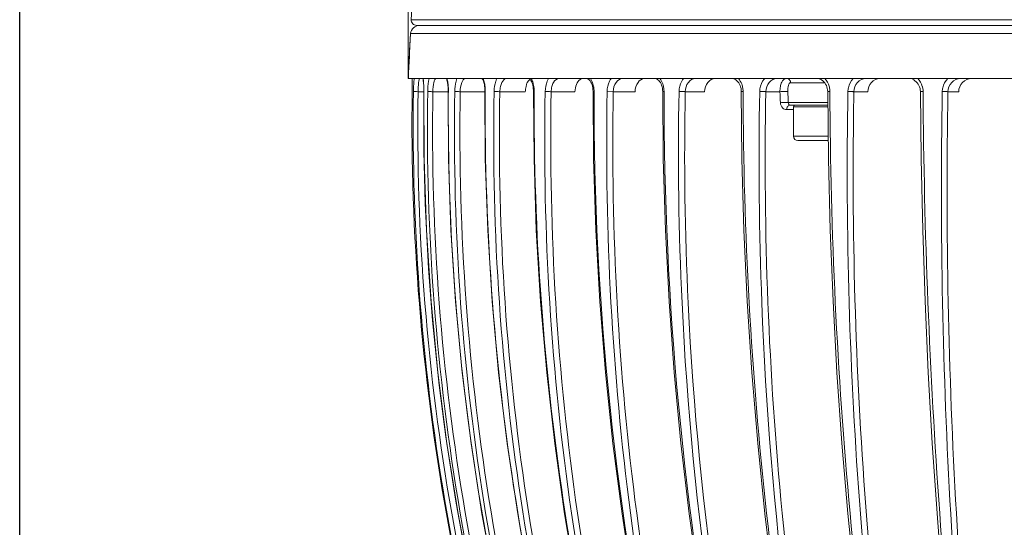
# Model space of a CAD drawing. Units: millimetres. Extents: x 15 to 1170, y 18 to 824.
# Drawn here: x 15 to 126, y 609 to 666 of the extents above; entities that cross this region are included whole.
import ezdxf

# ---------------------------------------------------------------- set-up
doc = ezdxf.new("R2010")
doc.units = ezdxf.units.MM
doc.layers.add('FORMAT', color=7, linetype='Continuous')
doc.layers.add('SLD-0', color=7, linetype='Continuous')
doc.layers.add('标注线', color=7, linetype='Continuous', lineweight=15)
doc.styles.add('SLDTEXTSTYLE0', font='TXT', dxfattribs={"width": 0.7})
doc.dimstyles.new('SLDDIMSTYLE1', dxfattribs={"dimtxt": 7.5, "dimasz": 3.302, "dimexe": 0, "dimexo": 0.0625, "dimgap": 1.875, "dimtad": 1, "dimdec": 1, "dimrnd": 1e-09, "dimzin": 12, "dimdsep": 46, "dimtxsty": 'SLDTEXTSTYLE0', "dimblk1": 'NONE', "dimblk2": 'NONE', "dimsah": 1, "dimcen": 0.09, "dimadec": 0, "dimazin": 3, "dimtfac": 1, "dimtdec": 1, "dimtofl": 0, "dimtmove": 0, "dimatfit": 3, "dimldrblk": 'NONE', "dimfxl": 0, "dimfrac": 2, "dimtolj": 1, "dimtzin": 12, "dimarcsym": 0})

# ---------------------------------------------------------------- blocks, each defined once
blk = doc.blocks.new('_D_4')
at = {"layer": '标注线'}
for p, q in [((59.1, 748.36), (66.6, 749.61)), ((66.6, 747.11), (66.6, 749.61)), ((238.34, 749.61), (245.84, 748.36)), ((238.34, 749.61), (238.34, 747.11)), ((59.1, 659.53), (59.1, 748.36)), ((66.6, 747.11), (59.1, 748.36)), ((66.6, 748.36), (238.34, 748.36)), ((245.84, 748.36), (238.34, 747.11)), ((245.84, 659.53), (245.84, 748.36))]:
    blk.add_line(p, q, dxfattribs=at)
at = {"layer": '标注线', "char_height": 7.5, "attachment_point": 1, "style": 'SLDTEXTSTYLE0'}
for s, insert in [('%%c', (137.22, 759.09)), ('186,6', (145.51, 759.09))]:
    blk.add_mtext(s, dxfattribs=dict(at, insert=insert))
blk = doc.blocks.new('_NONE')

msp = doc.modelspace()

# ---------------------------------------------------------------- linework, layer by layer
at = {"layer": 'FORMAT'}
msp.add_line((15.28, 823.64), (15.28, 18.43), dxfattribs=at)
at = {"layer": 'SLD-0', "lineweight": 0}
for p, q in [((59.43, 666.17), (245.51, 666.17)), ((60.03, 665.53), (244.91, 665.53)), ((59.36, 664.6), (59.1, 659.53)), ((59.36, 664.6), (148.61, 664.6)), ((59.1, 659.53), (139.75, 659.53)), ((60.75, 659.53), (60.76, 659.47)), ((60.76, 659.47), (60.77, 659.4)), ((63.39, 659.53), (63.41, 659.49)), ((63.41, 659.49), (63.43, 659.42)), ((63.43, 659.42), (63.46, 659.33)), ((67.41, 659.53), (67.42, 659.51)), ((67.42, 659.51), (67.45, 659.47)), ((67.45, 659.47), (67.49, 659.41)), ((67.49, 659.41), (67.53, 659.33)), ((72.71, 659.53), (72.72, 659.53)), ((72.72, 659.53), (72.73, 659.53)), ((72.73, 659.53), (72.75, 659.52)), ((72.75, 659.52), (72.78, 659.49)), ((72.78, 659.49), (72.83, 659.45)), ((72.83, 659.45), (72.88, 659.39)), ((79.22, 659.53), (79.26, 659.53)), ((79.26, 659.53), (79.32, 659.51)), ((79.32, 659.51), (79.39, 659.48)), ((79.39, 659.48), (79.46, 659.43)), ((79.46, 659.43), (79.53, 659.35)), ((86.88, 659.53), (86.95, 659.53)), ((86.95, 659.53), (87.05, 659.5)), ((87.05, 659.5), (87.14, 659.46)), ((87.14, 659.46), (87.24, 659.4)), ((95.57, 659.53), (95.67, 659.53)), ((95.67, 659.53), (95.8, 659.5)), ((95.8, 659.5), (95.92, 659.45)), ((95.92, 659.45), (96.04, 659.38)), ((105.27, 659.53), (105.41, 659.5)), ((105.41, 659.5), (105.56, 659.45)), ((105.56, 659.45), (105.69, 659.38)), ((115.93, 659.45), (116.08, 659.38)), ((60.77, 659.4), (60.78, 659.32)), ((60.78, 659.32), (60.79, 659.23)), ((60.79, 659.23), (60.8, 659.14)), ((60.8, 659.14), (60.81, 659.04)), ((60.81, 659.04), (60.82, 658.93)), ((60.82, 658.93), (60.83, 658.82)), ((60.83, 658.82), (60.84, 658.71)), ((60.84, 658.71), (60.84, 658.58)), ((60.84, 658.58), (60.84, 658.46)), ((60.84, 658.46), (60.85, 658.32)), ((60.85, 658.32), (60.85, 658.19)), ((63.46, 659.33), (63.48, 659.24)), ((63.48, 659.24), (63.51, 659.12)), ((63.51, 659.12), (63.53, 659)), ((63.53, 659), (63.55, 658.86)), ((63.55, 658.86), (63.57, 658.72)), ((63.57, 658.72), (63.58, 658.56)), ((63.58, 658.56), (63.59, 658.4)), ((63.59, 658.4), (63.6, 658.23)), ((67.53, 659.33), (67.57, 659.22)), ((67.57, 659.22), (67.61, 659.1)), ((67.61, 659.1), (67.65, 658.97)), ((67.65, 658.97), (67.68, 658.81)), ((67.68, 658.81), (67.7, 658.65)), ((67.7, 658.65), (67.72, 658.47)), ((67.72, 658.47), (67.74, 658.28)), ((72.88, 659.39), (72.93, 659.31)), ((72.93, 659.31), (72.99, 659.2)), ((72.99, 659.2), (73.04, 659.08)), ((73.04, 659.08), (73.09, 658.94)), ((73.09, 658.94), (73.14, 658.77)), ((73.14, 658.77), (73.17, 658.6)), ((73.17, 658.6), (73.19, 658.42)), ((73.19, 658.42), (73.21, 658.23)), ((79.53, 659.35), (79.61, 659.26)), ((79.61, 659.26), (79.68, 659.14)), ((79.68, 659.14), (79.75, 659)), ((79.75, 659), (79.81, 658.84)), ((79.81, 658.84), (79.86, 658.67)), ((79.86, 658.67), (79.89, 658.48)), ((79.89, 658.48), (79.92, 658.29)), ((87.24, 659.4), (87.34, 659.31)), ((87.34, 659.31), (87.43, 659.2)), ((87.43, 659.2), (87.52, 659.08)), ((87.52, 659.08), (87.59, 658.94)), ((87.59, 658.94), (87.66, 658.78)), ((87.66, 658.78), (87.71, 658.61)), ((87.71, 658.61), (87.75, 658.44)), ((87.75, 658.44), (87.77, 658.26)), ((96.04, 659.38), (96.15, 659.29)), ((96.15, 659.29), (96.26, 659.18)), ((96.26, 659.18), (96.35, 659.05)), ((96.35, 659.05), (96.44, 658.91)), ((96.44, 658.91), (96.51, 658.76)), ((96.51, 658.76), (96.57, 658.59)), ((96.57, 658.59), (96.61, 658.42)), ((96.61, 658.42), (96.63, 658.25)), ((106.01, 659.06), (102.21, 659.06)), ((105.69, 659.38), (105.82, 659.29)), ((105.82, 659.29), (105.94, 659.18)), ((105.94, 659.18), (106.05, 659.05)), ((106.05, 659.05), (106.15, 658.91)), ((106.15, 658.91), (106.23, 658.76)), ((106.23, 658.76), (106.29, 658.59)), ((106.29, 658.59), (106.34, 658.42)), ((106.34, 658.42), (106.36, 658.25)), ((116.08, 659.38), (116.22, 659.29)), ((116.22, 659.29), (116.36, 659.18)), ((116.36, 659.18), (116.48, 659.06)), ((116.48, 659.06), (116.58, 658.91)), ((116.58, 658.91), (116.67, 658.76)), ((116.67, 658.76), (116.74, 658.59)), ((116.74, 658.59), (116.79, 658.42)), ((116.79, 658.42), (116.82, 658.25)), ((60.2, 658.05), (60.85, 658.05)), ((60.85, 658.19), (60.85, 658.06)), ((60.85, 658.06), (60.85, 658.07)), ((60.85, 658.06), (60.87, 650.49)), ((61.86, 658.05), (63.6, 658.05)), ((63.6, 658.23), (63.63, 650.49)), ((64.95, 658.05), (67.74, 658.05)), ((67.74, 658.28), (67.74, 658.09)), ((67.74, 658.09), (67.74, 658.06)), ((67.74, 658.06), (67.78, 650.49)), ((69.43, 658.05), (72.29, 658.05)), ((73.21, 658.23), (73.21, 658.06)), ((73.21, 658.06), (73.27, 650.49)), ((75.21, 658.05), (77.89, 658.05)), ((79.92, 658.29), (79.93, 658.09)), ((79.93, 658.09), (79.93, 658.06)), ((79.93, 658.06), (79.99, 650.49)), ((82.21, 658.05), (81.52, 658.07)), ((82.21, 658.05), (84.66, 658.05)), ((87.77, 658.26), (87.78, 658.08)), ((87.78, 658.08), (87.78, 658.06)), ((87.78, 658.06), (87.85, 650.49)), ((90.32, 658.05), (92.51, 658.05)), ((96.63, 658.25), (96.64, 658.06)), ((96.64, 658.06), (96.72, 650.49)), ((99.41, 658.05), (101, 658.05)), ((106.36, 658.25), (106.38, 658.06)), ((106.38, 658.06), (106.46, 650.49)), ((109.33, 658.05), (110.9, 658.05)), ((116.82, 658.25), (116.83, 658.07)), ((116.83, 658.07), (116.92, 650.49)), ((119.94, 658.05), (121.15, 658.05)), ((101.94, 656.82), (106.39, 656.82)), ((102.15, 656.53), (102.16, 656.53)), ((102.15, 656.53), (102.16, 656.53)), ((102.16, 656.53), (106.39, 656.53)), ((102.52, 656.33), (102.52, 653.03)), ((102.52, 656.33), (102.52, 653.03)), ((106.39, 656.33), (102.52, 656.33)), ((101.76, 656.04), (102.52, 656.04)), ((106.43, 653.03), (102.52, 653.03)), ((106.44, 652.53), (103.02, 652.53)), ((60.87, 650.49), (61.14, 642.43)), ((63.63, 650.49), (63.9, 642.43)), ((67.78, 650.49), (68.05, 642.44)), ((73.27, 650.49), (73.53, 642.44)), ((79.99, 650.49), (80.25, 642.44)), ((87.85, 650.49), (88.09, 642.44)), ((96.72, 650.49), (96.94, 642.44)), ((106.46, 650.49), (106.66, 642.44)), ((116.92, 650.49), (117.1, 642.45)), ((61.14, 642.43), (61.66, 634.39)), ((63.9, 642.43), (64.42, 634.39)), ((68.05, 642.44), (68.55, 634.4)), ((73.53, 642.44), (74.01, 634.4)), ((80.25, 642.44), (80.69, 634.4)), ((88.09, 642.44), (88.5, 634.4)), ((96.94, 642.44), (97.31, 634.41)), ((106.66, 642.44), (106.99, 634.41)), ((117.1, 642.45), (117.37, 634.42)), ((61.66, 634.39), (62.43, 626.37)), ((64.42, 634.39), (65.17, 626.37)), ((68.55, 634.4), (69.28, 626.38)), ((74.01, 634.4), (74.7, 626.38)), ((80.69, 634.4), (81.34, 626.38)), ((88.5, 634.4), (89.09, 626.39)), ((97.31, 634.41), (97.83, 626.39)), ((106.99, 634.41), (107.43, 626.4)), ((117.37, 634.42), (117.72, 626.4)), ((62.43, 626.37), (63.45, 618.38)), ((65.17, 626.37), (66.17, 618.38)), ((69.28, 626.38), (70.24, 618.39)), ((74.7, 626.38), (75.61, 618.39)), ((81.34, 626.38), (82.17, 618.39)), ((89.09, 626.39), (89.84, 618.4)), ((97.83, 626.39), (98.49, 618.41)), ((107.43, 626.4), (107.98, 618.41)), ((117.72, 626.4), (118.17, 618.42)), ((63.45, 618.38), (64.71, 610.43)), ((66.17, 618.38), (67.4, 610.43)), ((70.24, 618.39), (71.43, 610.43)), ((75.61, 618.39), (76.72, 610.44)), ((82.17, 618.39), (83.2, 610.44)), ((89.84, 618.4), (90.77, 610.45)), ((98.49, 618.41), (99.3, 610.46)), ((107.98, 618.41), (108.66, 610.47)), ((118.17, 618.42), (118.71, 610.48)), ((64.71, 610.43), (66.23, 602.51)), ((67.4, 610.43), (68.88, 602.52)), ((71.43, 610.43), (72.84, 602.52)), ((76.72, 610.44), (78.05, 602.53)), ((83.2, 610.44), (84.42, 602.53)), ((90.77, 610.45), (91.86, 602.54)), ((99.3, 610.46), (100.25, 602.55)), ((108.66, 610.47), (109.45, 602.56)), ((118.71, 610.48), (119.33, 602.57))]:
    msp.add_line(p, q, dxfattribs=at)
for centre, radius, start, end in [((216.1, 656.75), 156.95, 156.7814, 176.5574), ((60.03, 666.13), 0.6, 176.4774, 270), ((60.36, 664.53), 1, 90, 176.3), ((241.98, 652.79), 183, 176.3, 177.8878), ((63.63, 658.17), 4.15, 7.1487, 9.0278), ((63.17, 658.11), 4.61, 1.4717, 7.0949), ((69.96, 658.14), 3.32, 9.3199, 11.6829), ((69.64, 658.1), 3.65, 2.131, 9.257), ((76.97, 658.08), 3.07, 2.7624, 11.2558), ((85.24, 658.07), 2.69, 3.3552, 13.0608), ((94.4, 658.07), 2.44, 3.8986, 14.6471), ((88.17, 659.03), 17.84, 0.081, 0.2403), ((104.36, 658.06), 2.27, 4.3821, 15.9946), ((114.99, 658.05), 2.15, 5.8476, 16.1814), ((312.95, 654.65), 253.44, 179.2282, 200.8625), ((12.95, 658.69), 46.59, 359.2271, 359.4322), ((312.27, 654.26), 252.62, 179.1361, 200.8376), ((312.29, 654.25), 252.12, 179.1363, 200.8376), ((318.75, 655.02), 257.92, 179.5082, 200.4131), ((318.9, 655.05), 258.06, 179.3297, 179.5135), ((316.66, 653.83), 255.4, 179.0498, 200.4859), ((316.73, 653.83), 254.9, 179.0502, 200.4806), ((330.95, 655.47), 267.35, 179.443, 179.9793), ((326.35, 653.36), 262.05, 178.9716, 199.8264), ((326.46, 653.36), 261.54, 178.9724, 199.8193), ((62.92, 658.1), 4.86, 359.5679, 1.5327), ((347.5, 655.76), 279.73, 179.5284, 199.0586), ((341.93, 652.84), 273.2, 178.905, 198.8625), ((342.04, 652.85), 272.67, 178.9059, 198.8906), ((69.47, 658.09), 3.82, 359.698, 2.1987), ((76.85, 658.07), 3.19, 359.8331, 2.8297), ((85.15, 658.07), 2.78, 359.971, 3.4156), ((85.8, 438.34), 219.76, 88.8221, 89.0032), ((94.35, 658.06), 2.49, 0.1095, 3.9472), ((97.38, 570.38), 87.7, 88.6759, 89.1247), ((104.34, 658.06), 2.29, 0.2465, 4.4163), ((612.43, 649.06), 503.18, 178.9759, 179.1474), ((114.99, 658.05), 2.15, 0.3886, 5.8717), ((102.72, 656.33), 0.2, 90, 180), ((330.04, 655.39), 266.43, 179.9618, 199.5189), ((103.02, 653.03), 0.5, 180, 270)]:
    msp.add_arc(centre, radius, start, end, dxfattribs=at)
for points, knots in [([(59.54, 658.23), (59.54, 658.35), (59.54, 658.79), (59.54, 659.22), (59.53, 659.53)], [0, 0, 0, 0, 0.281757, 1, 1, 1, 1]), ([(59.76, 659.53), (59.75, 659.43), (59.7, 658.94), (59.69, 658.45), (59.68, 658.07)], [0, 0, 0, 0, 0.208956, 1, 1, 1, 1]), ([(60.39, 659.53), (60.34, 659.53), (60.3, 659.33), (60.25, 659.07), (60.22, 658.59), (60.2, 658.24), (60.2, 658.05)], [0, 0, 0, 0, 0.086164, 0.301595, 0.621535, 1, 1, 1, 1]), ([(60.85, 658.07), (60.86, 658.2), (60.85, 658.69), (60.82, 659.19), (60.76, 659.53)], [0, 0, 0, 0, 0.279897, 1, 1, 1, 1]), ([(61.45, 659.53), (61.42, 659.43), (61.33, 658.95), (61.3, 658.45), (61.29, 658.07)], [0, 0, 0, 0, 0.21126, 1, 1, 1, 1]), ([(62.24, 659.53), (62.18, 659.53), (62.05, 659.37), (61.92, 658.88), (61.87, 658.4), (61.86, 658.05)], [0, 0, 0, 0, 0.112063, 0.32835, 1, 1, 1, 1]), ([(63.58, 658.82), (63.58, 658.88), (63.55, 659.13), (63.5, 659.37), (63.45, 659.53)], [0, 0, 0, 0, 0.275341, 1, 1, 1, 1]), ([(64.58, 659.53), (64.54, 659.43), (64.39, 658.96), (64.34, 658.46), (64.34, 658.07)], [0, 0, 0, 0, 0.215055, 1, 1, 1, 1]), ([(65.51, 659.53), (65.32, 659.53), (65, 658.89), (64.96, 658.41), (64.95, 658.05)], [0, 0, 0, 0, 0.350711, 1, 1, 1, 1]), ([(67.73, 658.82), (67.72, 658.88), (67.68, 659.13), (67.61, 659.37), (67.53, 659.53)], [0, 0, 0, 0, 0.272436, 1, 1, 1, 1]), ([(69.09, 659.53), (69.04, 659.44), (68.85, 658.97), (68.78, 658.46), (68.77, 658.07)], [0, 0, 0, 0, 0.219915, 1, 1, 1, 1]), ([(70.15, 659.53), (69.93, 659.53), (69.63, 659.14), (69.47, 658.61), (69.43, 658.24), (69.43, 658.05)], [0, 0, 0, 0, 0.379685, 0.670408, 1, 1, 1, 1]), ([(73.21, 658.82), (73.2, 658.88), (73.14, 659.13), (73.05, 659.37), (72.96, 659.53)], [0, 0, 0, 0, 0.26902, 1, 1, 1, 1]), ([(74.92, 659.53), (74.86, 659.44), (74.63, 658.98), (74.54, 658.46), (74.53, 658.07)], [0, 0, 0, 0, 0.225367, 1, 1, 1, 1]), ([(76.09, 659.53), (75.84, 659.53), (75.46, 659.18), (75.26, 658.61), (75.21, 658.24), (75.21, 658.05)], [0, 0, 0, 0, 0.406822, 0.687891, 1, 1, 1, 1]), ([(78.79, 659.53), (78.68, 659.53), (78.34, 659.4), (78, 658.83), (77.9, 658.33), (77.89, 658.05)], [0, 0, 0, 0, 0.185242, 0.547239, 1, 1, 1, 1]), ([(79.98, 658.68), (79.96, 658.76), (79.89, 659.06), (79.76, 659.35), (79.64, 659.53)], [0, 0, 0, 0, 0.266918, 1, 1, 1, 1]), ([(81.97, 659.53), (81.9, 659.44), (81.63, 658.99), (81.52, 658.46), (81.52, 658.07)], [0, 0, 0, 0, 0.230964, 1, 1, 1, 1]), ([(83.24, 659.53), (82.96, 659.53), (82.35, 659.08), (82.22, 658.42), (82.21, 658.05)], [0, 0, 0, 0, 0.432661, 1, 1, 1, 1]), ([(85.71, 659.53), (85.43, 659.53), (84.83, 659.07), (84.68, 658.42), (84.66, 658.05)], [0, 0, 0, 0, 0.431499, 1, 1, 1, 1]), ([(87.86, 658.68), (87.84, 658.76), (87.76, 659.07), (87.61, 659.35), (87.47, 659.53)], [0, 0, 0, 0, 0.26324, 1, 1, 1, 1]), ([(90.14, 659.53), (90.06, 659.44), (89.76, 659), (89.63, 658.47), (89.62, 658.07)], [0, 0, 0, 0, 0.236505, 1, 1, 1, 1]), ([(91.48, 659.53), (91.17, 659.53), (90.51, 659.12), (90.33, 658.42), (90.32, 658.05)], [0, 0, 0, 0, 0.452898, 1, 1, 1, 1]), ([(93.69, 659.53), (93.38, 659.53), (92.72, 659.12), (92.53, 658.42), (92.51, 658.05)], [0, 0, 0, 0, 0.451492, 1, 1, 1, 1]), ([(96.76, 658.68), (96.74, 658.76), (96.64, 659.07), (96.48, 659.36), (96.32, 659.53)], [0, 0, 0, 0, 0.259855, 1, 1, 1, 1]), ([(99.28, 659.53), (99.19, 659.44), (98.87, 659.01), (98.73, 658.47), (98.72, 658.07)], [0, 0, 0, 0, 0.24119, 1, 1, 1, 1]), ([(100.68, 659.53), (100.35, 659.53), (99.64, 659.16), (99.41, 658.42), (99.41, 658.05)], [0, 0, 0, 0, 0.468547, 1, 1, 1, 1]), ([(101.76, 659.53), (101.65, 659.53), (101.4, 659.44), (101.16, 659.09), (101.02, 658.61), (101, 658.25), (101, 658.05)], [0, 0, 0, 0, 0.186832, 0.403624, 0.676965, 1, 1, 1, 1]), ([(101.76, 659.53), (101.88, 659.53), (102.12, 659.42), (102.2, 659.18), (102.21, 659.06)], [0, 0, 0, 0, 0.480528, 1, 1, 1, 1]), ([(109.27, 659.53), (108.99, 659.25), (108.72, 658.74), (108.67, 658.2), (108.66, 658.07)], [0, 0, 0, 0, 0.742529, 1, 1, 1, 1]), ([(110.69, 659.53), (110.34, 659.53), (109.6, 659.18), (109.34, 658.43), (109.33, 658.05)], [0, 0, 0, 0, 0.480915, 1, 1, 1, 1]), ([(112.27, 659.53), (111.92, 659.53), (111.18, 659.18), (110.91, 658.43), (110.9, 658.05)], [0, 0, 0, 0, 0.480265, 1, 1, 1, 1]), ([(119.93, 659.53), (119.64, 659.26), (119.36, 658.74), (119.3, 658.2), (119.3, 658.07)], [0, 0, 0, 0, 0.744701, 1, 1, 1, 1]), ([(121.37, 659.53), (121, 659.53), (120.24, 659.2), (119.94, 658.43), (119.94, 658.05)], [0, 0, 0, 0, 0.48997, 1, 1, 1, 1]), ([(122.59, 659.53), (122.23, 659.53), (121.47, 659.2), (121.16, 658.43), (121.15, 658.05)], [0, 0, 0, 0, 0.489618, 1, 1, 1, 1]), ([(72.41, 658.79), (72.4, 658.74), (72.33, 658.49), (72.3, 658.24), (72.29, 658.05)], [0, 0, 0, 0, 0.238818, 1, 1, 1, 1]), ([(72.62, 659.25), (72.6, 659.22), (72.51, 659.08), (72.45, 658.92), (72.41, 658.79)], [0, 0, 0, 0, 0.226494, 1, 1, 1, 1]), ([(102.21, 659.06), (102.08, 659.06), (101.92, 658.78), (101.89, 658.44), (101.89, 658.2), (101.89, 658.07)], [0, 0, 0, 0, 0.355764, 0.646292, 1, 1, 1, 1]), ([(60.2, 658.05), (60.08, 658.05), (59.91, 658.06), (59.73, 658.06), (59.68, 658.07)], [0, 0, 0, 0, 0.679874, 1, 1, 1, 1]), ([(61.86, 658.05), (61.8, 658.05), (61.61, 658.06), (61.42, 658.06), (61.29, 658.07)], [0, 0, 0, 0, 0.332692, 1, 1, 1, 1]), ([(63.6, 658.06), (63.6, 658.06), (63.61, 658.06), (63.61, 658.06), (63.62, 658.07)], [0, 0, 0, 0, 0.256087, 1, 1, 1, 1]), ([(64.95, 658.05), (64.89, 658.05), (64.69, 658.06), (64.48, 658.06), (64.34, 658.07)], [0, 0, 0, 0, 0.307158, 1, 1, 1, 1]), ([(67.74, 658.06), (67.74, 658.07), (67.76, 658.06), (67.77, 658.06), (67.79, 658.07)], [0, 0, 0, 0, 0.259569, 1, 1, 1, 1]), ([(69.43, 658.05), (69.36, 658.05), (69.15, 658.06), (68.93, 658.06), (68.77, 658.07)], [0, 0, 0, 0, 0.284742, 1, 1, 1, 1]), ([(87.69, 564.44), (82.83, 579.44), (75.53, 610.42), (73.2, 642.16), (73.29, 658.07)], [0, 0, 0, 0, 0.497753, 1, 1, 1, 1]), ([(73.21, 658.06), (73.21, 658.07), (73.25, 658.06), (73.27, 658.06), (73.29, 658.07)], [0, 0, 0, 0, 0.260941, 1, 1, 1, 1]), ([(74.53, 658.07), (74.23, 642.19), (76.19, 610.5), (83.27, 579.53), (88.06, 564.55)], [0, 0, 0, 0, 0.502418, 1, 1, 1, 1]), ([(75.21, 658.05), (75.15, 658.05), (74.92, 658.06), (74.7, 658.06), (74.53, 658.07)], [0, 0, 0, 0, 0.264302, 1, 1, 1, 1]), ([(75.21, 658.05), (74.91, 642.18), (76.87, 610.49), (83.96, 579.54), (88.76, 564.57)], [0, 0, 0, 0, 0.502426, 1, 1, 1, 1]), ([(79.93, 658.06), (79.93, 658.07), (79.99, 658.05), (80.01, 658.06), (80.04, 658.07)], [0, 0, 0, 0, 0.26137, 1, 1, 1, 1]), ([(93.29, 564.46), (91.07, 571.95), (83.25, 602.56), (79.97, 634.3), (80.04, 658.07)], [0, 0, 0, 0, 0.247449, 1, 1, 1, 1]), ([(81.52, 658.07), (81.22, 642.2), (82.94, 610.61), (89.36, 579.61), (93.73, 564.58)], [0, 0, 0, 0, 0.503411, 1, 1, 1, 1]), ([(82.21, 658.05), (81.91, 642.19), (83.64, 610.59), (90.08, 579.59), (94.46, 564.57)], [0, 0, 0, 0, 0.503426, 1, 1, 1, 1]), ([(87.78, 658.06), (87.78, 658.07), (87.86, 658.05), (87.89, 658.06), (87.93, 658.07)], [0, 0, 0, 0, 0.262648, 1, 1, 1, 1]), ([(99.83, 564.48), (97.85, 571.99), (90.85, 602.71), (87.92, 634.33), (87.93, 658.07)], [0, 0, 0, 0, 0.246458, 1, 1, 1, 1]), ([(89.62, 658.07), (89.47, 650.12), (89.91, 618.71), (94.49, 587.33), (100.34, 564.61)], [0, 0, 0, 0, 0.253071, 1, 1, 1, 1]), ([(90.32, 658.05), (90.17, 650.1), (90.61, 618.68), (95.2, 587.29), (101.07, 564.57)], [0, 0, 0, 0, 0.253086, 1, 1, 1, 1]), ([(96.64, 658.06), (96.64, 658.06), (96.67, 658.06), (96.72, 658.07), (96.79, 658.06), (96.84, 658.07)], [0, 0, 0, 0, 0.067581, 0.265323, 1, 1, 1, 1]), ([(107.2, 564.5), (103.75, 579.66), (98.61, 610.74), (96.87, 642.19), (96.84, 658.07)], [0, 0, 0, 0, 0.494691, 1, 1, 1, 1]), ([(98.72, 658.07), (98.57, 650.12), (98.88, 618.79), (102.74, 587.46), (107.78, 564.63)], [0, 0, 0, 0, 0.253635, 1, 1, 1, 1]), ([(99.41, 658.05), (99.11, 642.2), (100.31, 610.78), (105.15, 579.71), (108.5, 564.57)], [0, 0, 0, 0, 0.505519, 1, 1, 1, 1]), ([(101, 658.05), (101.17, 658.07), (101.42, 658.09), (101.72, 658.08), (101.85, 658.08), (101.89, 658.07)], [0, 0, 0, 0, 0.570593, 0.847762, 1, 1, 1, 1]), ([(106.38, 658.06), (106.37, 658.06), (106.41, 658.05), (106.45, 658.06), (106.53, 658.06), (106.59, 658.06), (106.63, 658.07)], [0, 0, 0, 0, 0.06852, 0.268715, 0.588255, 1, 1, 1, 1]), ([(115.28, 564.52), (112.43, 579.74), (108.18, 610.84), (106.69, 642.2), (106.63, 658.07)], [0, 0, 0, 0, 0.493716, 1, 1, 1, 1]), ([(108.66, 658.07), (108.38, 642.19), (109.29, 610.79), (113.21, 579.62), (115.96, 564.39)], [0, 0, 0, 0, 0.506479, 1, 1, 1, 1]), ([(109.33, 658.05), (109.29, 658.05), (109.07, 658.06), (108.84, 658.06), (108.66, 658.07)], [0, 0, 0, 0, 0.187558, 1, 1, 1, 1]), ([(116.83, 658.05), (116.83, 658.06), (116.88, 658.05), (116.92, 658.07), (117.03, 658.06), (117.1, 658.06), (117.14, 658.07)], [0, 0, 0, 0, 0.069704, 0.273173, 0.593936, 1, 1, 1, 1]), ([(123.95, 564.54), (121.76, 579.8), (118.46, 610.93), (117.24, 642.21), (117.14, 658.07)], [0, 0, 0, 0, 0.492874, 1, 1, 1, 1]), ([(119.3, 658.07), (119.03, 642.19), (119.64, 610.87), (122.58, 579.67), (124.67, 564.39)], [0, 0, 0, 0, 0.507297, 1, 1, 1, 1]), ([(119.94, 658.05), (119.9, 658.05), (119.69, 658.06), (119.48, 658.06), (119.3, 658.07)], [0, 0, 0, 0, 0.166398, 1, 1, 1, 1]), ([(119.94, 658.05), (119.67, 642.21), (120.28, 610.95), (123.21, 579.81), (125.3, 564.57)], [0, 0, 0, 0, 0.507297, 1, 1, 1, 1]), ([(101.05, 656.8), (101.22, 656.82), (101.48, 656.83), (101.77, 656.83), (101.9, 656.83), (101.94, 656.82)], [0, 0, 0, 0, 0.573908, 0.850886, 1, 1, 1, 1]), ([(101.05, 656.8), (101.06, 656.58), (101.21, 656.18), (101.6, 656.04), (101.76, 656.04)], [0, 0, 0, 0, 0.575514, 1, 1, 1, 1]), ([(101.76, 656.04), (101.76, 656.16), (101.83, 656.4), (102.05, 656.53), (102.16, 656.53)], [0, 0, 0, 0, 0.539739, 1, 1, 1, 1]), ([(101.94, 656.82), (101.94, 656.73), (101.97, 656.58), (102.11, 656.53), (102.15, 656.53)], [0, 0, 0, 0, 0.666426, 1, 1, 1, 1]), ([(102.59, 656.53), (102.58, 656.53), (102.58, 656.53), (102.57, 656.53), (102.57, 656.53)], [0, 0, 0, 0, 0.529554, 1, 1, 1, 1]), ([(102.63, 656.51), (102.62, 656.52), (102.61, 656.52), (102.59, 656.53), (102.59, 656.53)], [0, 0, 0, 0, 0.541902, 1, 1, 1, 1]), ([(109.31, 656.55), (109.07, 640.95), (110.04, 610.13), (113.92, 579.52), (116.62, 564.57)], [0, 0, 0, 0, 0.506482, 1, 1, 1, 1])]:
    msp.add_open_spline(points, degree=3, knots=knots, dxfattribs=at)
for points in [[(72.82, 659.46), (72.74, 659.4), (72.68, 659.33), (72.62, 659.25)], [(106.54, 658.68), (106.45, 659), (106.29, 659.3), (106.06, 659.53)], [(117.05, 658.65), (116.96, 658.98), (116.78, 659.29), (116.53, 659.53)], [(63.62, 658.07), (63.62, 658.32), (63.61, 658.57), (63.58, 658.82)], [(101, 658.05), (101.02, 657.63), (101.04, 657.22), (101.05, 656.8)], [(101.89, 658.07), (101.91, 657.65), (101.92, 657.24), (101.94, 656.82)]]:
    msp.add_open_spline(points, degree=3, dxfattribs=at)

# ---------------------------------------------------------------- dimensions: what is measured, and where the dimension line sits
at = {"layer": '标注线'}
dim = msp.add_linear_dim(base=(59.1, 753.79), p1=(245.84, 659.53), p2=(59.1, 659.53), text='%%c<>', dimstyle='SLDDIMSTYLE1', dxfattribs=at)
dim.commit()
dim.dimension.update_dxf_attribs({"geometry": '_D_4', "text_midpoint": (152.47, 753.79), "dimtype": 160})

doc.saveas('drawing.dxf')
